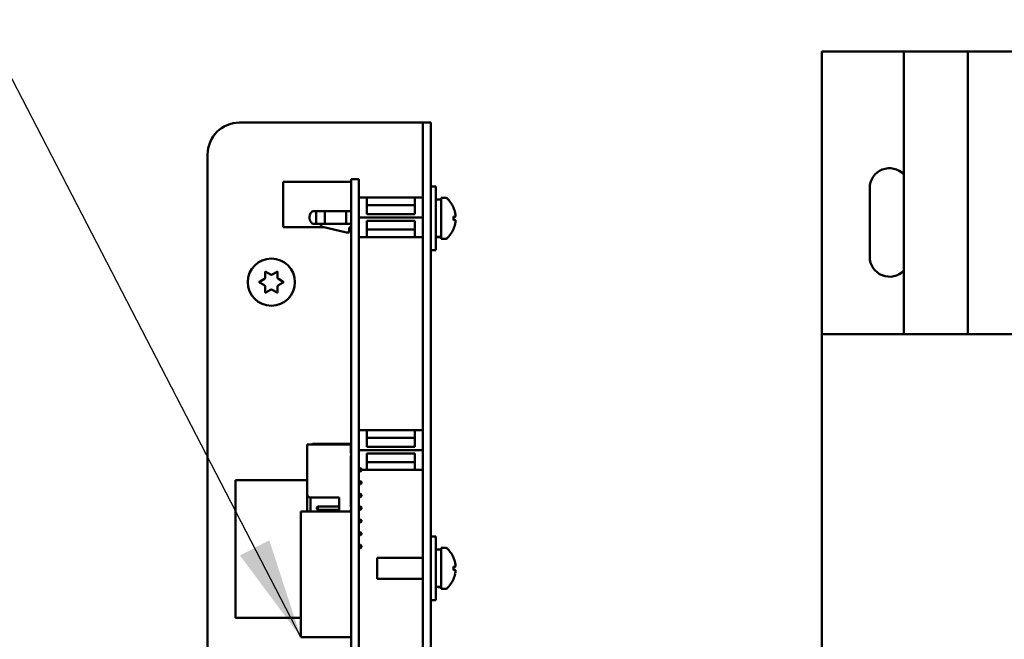
# Model space of a CAD drawing. Units: inches. Extents: x 4 to 172, y 2 to 134.
# Drawn here: x 71 to 79, y 73 to 77 of the extents above; entities that cross this region are included whole.
import ezdxf

# ---------------------------------------------------------------- set-up
doc = ezdxf.new("R2010")
doc.units = ezdxf.units.IN
doc.header["$LTSCALE"] = 8
doc.header["$MEASUREMENT"] = 0
for name, color, linetype, lineweight in [('Dimension (ANSI)', 7, 'Continuous', 25), ('Symbol (ANSI)', 7, 'Continuous', 25), ('Visible (ANSI)', 7, 'Continuous', 50)]:
    doc.layers.add(name, color=color, linetype=linetype, lineweight=lineweight)
doc.styles.add('Note Text (ANSI)', font='tahoma.ttf')
doc.dimstyles.new('Default (ANSI)', dxfattribs={"dimscale": 8, "dimtxt": 0.12, "dimasz": 0.098425, "dimexe": 0.125, "dimexo": 0.0625, "dimgap": 0.031496, "dimtad": 0, "dimtih": 1, "dimtoh": 1, "dimrnd": 1e-08, "dimzin": 0, "dimdsep": 46, "dimtxsty": 'Note Text (ANSI)', "dimcen": 0.09, "dimdle": 0.393701, "dimclrd": 256, "dimclre": 256, "dimclrt": 256, "dimadec": 0, "dimazin": 1, "dimtfac": 1, "dimtofl": 0, "dimtmove": 0, "dimatfit": 3, "dimfxl": 1, "dimtolj": 1, "dimtzin": 4, "dimlwd": -1, "dimlwe": -1, "dimarcsym": 0})
doc.dimstyles.new('Default (ANSI)$7', dxfattribs={"dimscale": 8, "dimtxt": 0.12, "dimasz": 0.098425, "dimexe": 0.125, "dimexo": 0.0625, "dimgap": 0.031496, "dimtad": 0, "dimtih": 1, "dimtoh": 1, "dimrnd": 1e-08, "dimzin": 0, "dimdsep": 46, "dimtxsty": 'Note Text (ANSI)', "dimcen": 0.09, "dimdle": 0.393701, "dimclrd": 256, "dimclre": 256, "dimclrt": 256, "dimadec": 0, "dimazin": 1, "dimtfac": 1, "dimtofl": 0, "dimtmove": 0, "dimatfit": 3, "dimfxl": 1, "dimtolj": 1, "dimtzin": 4, "dimlwd": -1, "dimlwe": -1, "dimarcsym": 0})

# ---------------------------------------------------------------- blocks, each defined once
blk = doc.blocks.new('*D31')
at = {"layer": 'Defpoints', "color": 0, "transparency": 16777216}
for p in [(88.0568, 81.392), (66.5568, 78.2424), (88.0568, 75.7524)]:
    blk.add_point(p, dxfattribs=at)
at = {"layer": 'Dimension (ANSI)', "transparency": 16777216}
for p, q in [((66.5568, 78.7424), (66.5568, 82.392)), ((88.0568, 76.2524), (88.0568, 82.392)), ((67.3442, 81.392), (75.4753, 81.392)), ((87.2694, 81.392), (79.1384, 81.392))]:
    blk.add_line(p, q, dxfattribs=at)
for points in [[(67.3442, 81.5233), (67.3442, 81.2608), (66.5568, 81.392)], [(87.2694, 81.5233), (87.2694, 81.2608), (88.0568, 81.392)]]:
    blk.add_solid(points, dxfattribs=at)
at = {"layer": 'Dimension (ANSI)', "transparency": 16777216, "insert": (75.7272, 81.892), "char_height": 0.96, "attachment_point": 1, "style": 'Note Text (ANSI)'}
blk.add_mtext('\\A1;21.50', dxfattribs=at)
blk = doc.blocks.new('*D38')
at = {"layer": 'Defpoints', "color": 0, "transparency": 16777216}
for p in [(90.0568, 86.0996), (43.8668, 50.1564), (90.0568, 48.3949)]:
    blk.add_point(p, dxfattribs=at)
at = {"layer": 'Dimension (ANSI)', "transparency": 16777216}
for p, q in [((43.8668, 50.6564), (43.8668, 87.0996)), ((90.0568, 48.8949), (90.0568, 87.0996)), ((44.6542, 86.0996), (60.1074, 86.0996)), ((89.2694, 86.0996), (63.8137, 86.0996))]:
    blk.add_line(p, q, dxfattribs=at)
for points in [[(44.6542, 86.2309), (44.6542, 85.9684), (43.8668, 86.0996)], [(89.2694, 86.2309), (89.2694, 85.9684), (90.0568, 86.0996)]]:
    blk.add_solid(points, dxfattribs=at)
at = {"layer": 'Dimension (ANSI)', "transparency": 16777216, "insert": (60.3594, 86.5993), "char_height": 0.96, "attachment_point": 1, "style": 'Note Text (ANSI)'}
blk.add_mtext('\\A1;46.19', dxfattribs=at)

msp = doc.modelspace()

# ---------------------------------------------------------------- linework, layer by layer
at = {"layer": 'Visible (ANSI)'}
for p, q in [((77.5139, 77.1793), (78.1566, 77.1793)), ((77.5139, 74.9643), (77.5139, 77.1793)), ((78.1566, 77.1793), (78.6566, 77.1793)), ((78.1566, 74.9643), (78.1566, 77.1793)), ((78.6566, 74.9643), (78.6566, 77.1793)), ((78.6566, 77.1793), (79.1943, 77.1793)), ((72.9495, 76.6219), (74.3225, 76.6219)), ((74.3225, 76.6219), (74.386, 76.6219)), ((74.4495, 76.6219), (74.386, 76.6219)), ((74.386, 76.3719), (74.386, 76.6219)), ((74.4495, 76.6219), (74.4495, 76.3719)), ((72.6995, 68.2489), (72.6995, 76.3719)), ((74.386, 68.2489), (74.386, 76.3719)), ((74.4495, 68.2489), (74.4495, 76.3719)), ((73.886, 76.1799), (73.824, 76.1799)), ((73.824, 75.9269), (73.824, 76.1799)), ((73.886, 75.9269), (73.886, 76.1799)), ((73.824, 76.1569), (73.2925, 76.1569)), ((73.2925, 76.1569), (73.2925, 76.1569)), ((73.824, 76.1569), (73.2925, 76.1569)), ((73.2925, 76.1569), (73.2925, 75.8029)), ((74.4495, 76.1219), (74.4895, 76.1219)), ((74.4895, 76.1219), (74.4895, 75.6219)), ((77.8889, 75.5693), (77.8889, 76.1093)), ((73.886, 76.0344), (73.9482, 76.0344)), ((73.9482, 76.0344), (73.886, 76.0344)), ((73.9482, 76.0344), (73.9482, 75.9045)), ((74.3238, 76.0344), (73.9482, 76.0344)), ((74.3238, 76.0344), (74.386, 76.0344)), ((74.3238, 75.9045), (74.3238, 76.0344)), ((74.386, 76.0344), (74.3238, 76.0344)), ((74.5295, 76.0184), (74.4895, 76.0184)), ((74.5295, 76.0329), (74.5295, 75.7109)), ((74.5634, 76.0329), (74.5295, 76.0329)), ((73.6163, 75.9289), (73.5533, 75.9289)), ((73.5533, 75.9289), (73.6208, 75.9289)), ((73.6208, 75.9289), (73.7835, 75.9289)), ((73.6273, 75.9289), (73.786, 75.9289)), ((73.824, 75.9289), (73.7835, 75.9289)), ((73.786, 75.9289), (73.824, 75.9289)), ((73.786, 75.9289), (73.786, 75.9289)), ((74.3238, 75.9739), (73.9482, 75.9739)), ((73.824, 75.9269), (73.824, 68.8169)), ((73.886, 75.9269), (73.886, 68.8169)), ((74.386, 75.8789), (73.886, 75.8789)), ((73.9482, 75.9045), (74.3238, 75.9045)), ((73.9482, 75.9045), (74.3238, 75.9045)), ((74.3238, 75.8533), (73.9482, 75.8533)), ((73.9482, 75.8533), (73.9482, 75.7234)), ((74.3238, 75.7234), (74.3238, 75.8533)), ((74.627, 75.8587), (74.627, 75.8851)), ((74.6402, 75.8839), (74.627, 75.8828)), ((74.6402, 75.8598), (74.627, 75.8609)), ((73.6129, 75.8029), (73.2925, 75.8029)), ((73.5533, 75.8289), (73.6208, 75.8289)), ((73.586, 75.8289), (73.586, 75.8249)), ((73.6011, 75.8058), (73.7883, 75.7608)), ((73.6208, 75.8289), (73.7835, 75.8289)), ((73.7835, 75.8289), (73.824, 75.8289)), ((73.808, 75.7608), (73.808, 75.8009)), ((73.808, 75.8009), (73.824, 75.8009)), ((73.9482, 75.7839), (74.3238, 75.7839)), ((73.7883, 75.7608), (73.808, 75.7608)), ((73.9482, 75.7234), (73.886, 75.7234)), ((73.9482, 75.7234), (74.3238, 75.7234)), ((74.386, 75.7234), (74.3238, 75.7234)), ((74.5295, 75.7254), (74.5178, 75.7254)), ((74.5634, 75.7109), (74.5295, 75.7109)), ((74.4495, 75.6219), (74.4895, 75.6219)), ((73.1065, 75.3745), (73.1447, 75.3965)), ((73.1507, 75.4069), (73.1507, 75.4511)), ((73.1552, 75.4537), (73.1935, 75.4316)), ((73.2055, 75.4316), (73.2437, 75.4537)), ((73.2482, 75.4511), (73.2482, 75.4069)), ((73.2542, 75.3965), (73.2925, 75.3745)), ((73.1447, 75.3472), (73.1065, 75.3693)), ((73.1507, 75.2926), (73.1507, 75.3368)), ((73.1935, 75.3121), (73.1552, 75.29)), ((73.2437, 75.29), (73.2055, 75.3121)), ((73.2482, 75.3368), (73.2482, 75.2926)), ((73.2925, 75.3693), (73.2542, 75.3472)), ((77.5139, 74.9643), (83.8939, 74.9643)), ((77.5139, 72.4643), (77.5139, 74.9643)), ((73.886, 74.2114), (73.9482, 74.2114)), ((73.9482, 74.2114), (73.886, 74.2114)), ((73.9482, 74.2114), (73.9482, 74.0815)), ((74.3238, 74.2114), (73.9482, 74.2114)), ((74.3238, 74.2114), (74.386, 74.2114)), ((74.3238, 74.0815), (74.3238, 74.2114)), ((74.386, 74.2114), (74.3238, 74.2114)), ((73.4804, 73.7109), (73.4804, 74.1009)), ((73.4804, 74.1009), (73.4804, 74.1009)), ((73.8234, 74.1009), (73.4804, 74.1009)), ((73.8234, 74.1009), (73.4804, 74.1009)), ((73.6163, 74.1059), (73.5533, 74.1059)), ((73.5533, 74.1059), (73.6208, 74.1059)), ((73.6208, 74.1059), (73.7835, 74.1059)), ((73.6273, 74.1059), (73.786, 74.1059)), ((73.824, 74.1059), (73.7835, 74.1059)), ((73.786, 74.1059), (73.824, 74.1059)), ((73.786, 74.1059), (73.786, 74.1059)), ((73.8234, 74.0309), (73.8234, 74.1009)), ((73.8234, 74.1009), (73.8234, 74.1009)), ((74.3238, 74.151), (73.9482, 74.151)), ((73.9482, 74.0815), (74.3238, 74.0815)), ((73.9482, 74.0815), (74.3238, 74.0815)), ((73.8234, 73.6109), (73.8234, 74.0109)), ((73.8234, 74.0059), (73.824, 74.0059)), ((74.386, 74.0559), (73.886, 74.0559)), ((74.3238, 74.0303), (73.9482, 74.0303)), ((73.9482, 74.0303), (73.9482, 73.9004)), ((74.3238, 73.9004), (74.3238, 74.0303)), ((73.8234, 73.978), (73.824, 73.978)), ((73.9482, 73.9609), (74.3238, 73.9609)), ((73.8234, 73.9134), (73.824, 73.9134)), ((73.8234, 73.9134), (73.824, 73.9134)), ((73.8234, 73.8884), (73.824, 73.8884)), ((73.886, 73.9134), (73.8984, 73.9134)), ((73.886, 73.9134), (73.8984, 73.9134)), ((73.886, 73.8884), (73.8984, 73.8884)), ((73.9054, 73.9064), (73.8984, 73.9134)), ((73.8984, 73.9134), (73.8984, 73.8884)), ((73.8984, 73.9134), (73.8984, 73.9134)), ((73.9054, 73.8954), (73.8984, 73.8884)), ((73.9054, 73.8954), (73.9054, 73.9064)), ((73.9054, 73.9064), (73.9054, 73.9064)), ((73.9482, 73.9004), (73.9054, 73.9004)), ((73.9482, 73.9004), (74.3238, 73.9004)), ((74.386, 73.9004), (74.3238, 73.9004)), ((73.4804, 73.8207), (72.918, 73.8207)), ((72.918, 73.8207), (72.918, 73.8207)), ((73.4804, 73.8207), (72.918, 73.8207)), ((72.918, 73.8207), (72.918, 72.7419)), ((73.824, 73.8207), (73.8234, 73.8207)), ((73.824, 73.8207), (73.8234, 73.8207)), ((73.8234, 73.8134), (73.824, 73.8134)), ((73.8234, 73.8134), (73.824, 73.8134)), ((73.8234, 73.7884), (73.824, 73.7884)), ((73.886, 73.8134), (73.8984, 73.8134)), ((73.886, 73.8134), (73.8984, 73.8134)), ((73.886, 73.7884), (73.8984, 73.7884)), ((73.9054, 73.8064), (73.8984, 73.8134)), ((73.8984, 73.8134), (73.8984, 73.7884)), ((73.8984, 73.8134), (73.8984, 73.8134)), ((73.9054, 73.7954), (73.8984, 73.7884)), ((73.9054, 73.7954), (73.9054, 73.8064)), ((73.9054, 73.8064), (73.9054, 73.8064)), ((73.4804, 73.7109), (73.4804, 73.5747)), ((73.8234, 73.7134), (73.824, 73.7134)), ((73.8234, 73.7134), (73.824, 73.7134)), ((73.886, 73.7134), (73.8984, 73.7134)), ((73.886, 73.7134), (73.8984, 73.7134)), ((73.9054, 73.7064), (73.8984, 73.7134)), ((73.8984, 73.7134), (73.8984, 73.6884)), ((73.8984, 73.7134), (73.8984, 73.7134)), ((73.9054, 73.6954), (73.8984, 73.6884)), ((73.9054, 73.6954), (73.9054, 73.7064)), ((73.9054, 73.7064), (73.9054, 73.7064)), ((73.5054, 73.6859), (73.7304, 73.6859)), ((73.5054, 73.5747), (73.5054, 73.6859)), ((73.5554, 73.6064), (73.5624, 73.6134)), ((73.5624, 73.6134), (73.7304, 73.6134)), ((73.5624, 73.5884), (73.5624, 73.6134)), ((73.5624, 73.6134), (73.7304, 73.6134)), ((73.5624, 73.6134), (73.5624, 73.6134)), ((73.7304, 73.6859), (73.7304, 73.5747)), ((73.8234, 73.6884), (73.824, 73.6884)), ((73.8234, 73.6134), (73.824, 73.6134)), ((73.8234, 73.6134), (73.824, 73.6134)), ((73.886, 73.6884), (73.8984, 73.6884)), ((73.886, 73.6134), (73.8984, 73.6134)), ((73.886, 73.6134), (73.8984, 73.6134)), ((73.8984, 73.6134), (73.8984, 73.5884)), ((73.9054, 73.6064), (73.8984, 73.6134)), ((73.8984, 73.6134), (73.8984, 73.6134)), ((73.824, 73.5747), (73.4303, 73.5747)), ((73.4303, 72.5905), (73.4303, 73.5747)), ((73.824, 73.5747), (73.4303, 73.5747)), ((73.4303, 73.5747), (73.4303, 73.5747)), ((73.5554, 73.6064), (73.5554, 73.5954)), ((73.5554, 73.6064), (73.5554, 73.6064)), ((73.5554, 73.5954), (73.5624, 73.5884)), ((73.5624, 73.5884), (73.7304, 73.5884)), ((73.8234, 73.5747), (73.8234, 73.5909)), ((73.8234, 73.5884), (73.824, 73.5884)), ((73.886, 73.5884), (73.8984, 73.5884)), ((73.9054, 73.5954), (73.8984, 73.5884)), ((73.9054, 73.5954), (73.9054, 73.6064)), ((73.9054, 73.6064), (73.9054, 73.6064)), ((73.886, 73.5134), (73.8984, 73.5134)), ((73.886, 73.5134), (73.8984, 73.5134)), ((73.886, 73.4884), (73.8984, 73.4884)), ((73.8984, 73.5134), (73.8984, 73.4884)), ((73.9054, 73.5064), (73.8984, 73.5134)), ((73.8984, 73.5134), (73.8984, 73.5134)), ((73.9054, 73.4954), (73.8984, 73.4884)), ((73.9054, 73.4954), (73.9054, 73.5064)), ((73.9054, 73.5064), (73.9054, 73.5064)), ((73.886, 73.4134), (73.8984, 73.4134)), ((73.886, 73.4134), (73.8984, 73.4134)), ((73.886, 73.3884), (73.8984, 73.3884)), ((73.8984, 73.4134), (73.8984, 73.3884)), ((73.9054, 73.4064), (73.8984, 73.4134)), ((73.8984, 73.4134), (73.8984, 73.4134)), ((73.9054, 73.3954), (73.8984, 73.3884)), ((73.9054, 73.3954), (73.9054, 73.4064)), ((73.9054, 73.4064), (73.9054, 73.4064)), ((73.886, 73.3134), (73.8984, 73.3134)), ((73.886, 73.3134), (73.8984, 73.3134)), ((73.8984, 73.3134), (73.8984, 73.2884)), ((73.9054, 73.3064), (73.8984, 73.3134)), ((73.8984, 73.3134), (73.8984, 73.3134)), ((73.9054, 73.2954), (73.9054, 73.3064)), ((73.9054, 73.3064), (73.9054, 73.3064)), ((74.4495, 73.3799), (74.4895, 73.3799)), ((74.4895, 73.3799), (74.4895, 72.8799)), ((73.886, 73.2884), (73.8984, 73.2884)), ((73.9054, 73.2954), (73.8984, 73.2884)), ((74.5295, 73.2764), (74.4895, 73.2764)), ((74.5295, 73.2909), (74.5295, 72.9689)), ((74.5634, 73.2909), (74.5295, 73.2909)), ((74.0295, 73.2119), (74.0295, 73.0479)), ((74.386, 73.2119), (74.0295, 73.2119)), ((74.627, 73.1167), (74.627, 73.1431)), ((74.6402, 73.1419), (74.627, 73.1408)), ((74.6402, 73.1178), (74.627, 73.1189)), ((74.386, 73.0479), (74.0295, 73.0479)), ((74.5295, 72.9834), (74.5178, 72.9834)), ((74.5634, 72.9689), (74.5295, 72.9689)), ((74.4495, 72.8799), (74.4895, 72.8799)), ((73.4303, 72.7419), (72.918, 72.7419)), ((73.824, 72.5905), (73.4303, 72.5905))]:
    msp.add_line(p, q, dxfattribs=at)
msp.add_circle((73.1995, 75.3719), 0.185, dxfattribs=at)
for centre, radius, start, end in [((72.9495, 76.3719), 0.25, 90, 180), ((78.0439, 76.1093), 0.155, 43.39121, 180), ((74.5634, 76.0179), 0.015, 48.71313, 90), ((74.4352, 75.8719), 0.2093, 23.93945, 48.71313), ((74.621, 75.9544), 0.006, 2.03785, 23.93945), ((73.6056, 75.8249), 0.0197, 180, 256.5), ((74.4352, 75.8719), 0.2093, 311.28687, 336.06055), ((74.621, 75.7894), 0.006, 336.06055, 357.96215), ((74.5634, 75.7259), 0.015, 270, 311.28687), ((78.0439, 75.5693), 0.155, 180, 316.60879), ((73.1387, 75.4069), 0.012, 300, 0), ((73.1537, 75.4511), 0.003, 60, 180), ((73.1995, 75.442), 0.012, 240, 300), ((73.2452, 75.4511), 0.003, 0, 120), ((73.2602, 75.4069), 0.012, 180, 240), ((73.108, 75.3719), 0.003, 120, 240), ((73.1387, 75.3368), 0.012, 0, 60), ((73.1995, 75.3017), 0.012, 60, 120), ((73.2602, 75.3368), 0.012, 120, 180), ((73.291, 75.3719), 0.003, 300, 60), ((73.1537, 75.2926), 0.003, 180, 300), ((73.2452, 75.2926), 0.003, 240, 0), ((73.8234, 74.0209), 0.01, 86.54182, 90), ((73.8234, 74.0209), 0.01, 86.54191, 90), ((73.8234, 74.0209), 0.01, 270, 273.45809), ((73.5054, 73.7109), 0.025, 180, 270), ((73.8234, 73.6009), 0.01, 86.54188, 90), ((73.8234, 73.6009), 0.01, 86.54191, 90), ((73.8234, 73.6009), 0.01, 270, 273.45809), ((74.5634, 73.2759), 0.015, 48.71313, 90), ((74.4352, 73.1299), 0.2093, 23.93945, 48.71313), ((74.621, 73.2124), 0.006, 2.03785, 23.93945), ((74.4352, 73.1299), 0.2093, 311.28687, 336.06055), ((74.621, 73.0474), 0.006, 336.06055, 357.96215), ((74.5634, 72.9839), 0.015, 270, 311.28687)]:
    msp.add_arc(centre, radius, start, end, dxfattribs=at)
for centre, major_axis, ratio, start_param, end_param in [((74.4359, 75.8723), (0.1134, -0.1757), 0.994606, 1.200296, 1.411249), ((74.4359, 75.8637), (0.2083, 0.0183), 0.056233, 0.200032, 0.410985), ((74.4359, 75.88), (0.2083, -0.0183), 0.056233, 5.8722, 6.083153), ((74.4359, 75.8714), (-0.1134, -0.1757), 0.994606, 1.730343, 1.941297), ((74.4611, 75.8719), (-0.8308, 0), 0.176327, 1.604933, 1.653163), ((74.5178, 75.8719), (-0.8308, 0), 0.176327, 1.53666, 1.584811), ((74.4359, 73.1303), (0.1134, -0.1757), 0.994606, 1.200296, 1.411249), ((74.4359, 73.1217), (0.2083, 0.0183), 0.056233, 0.200032, 0.410985), ((74.4359, 73.138), (0.2083, -0.0183), 0.056233, 5.8722, 6.083153), ((74.4359, 73.1294), (-0.1134, -0.1757), 0.994606, 1.730343, 1.941297), ((74.4611, 73.1299), (-0.8308, 0), 0.176327, 1.604933, 1.653163), ((74.5178, 73.1299), (-0.8308, 0), 0.176327, 1.53666, 1.584811)]:
    msp.add_ellipse(centre, major_axis=major_axis, ratio=ratio, start_param=start_param, end_param=end_param, dxfattribs=at)
for points, knots in [([(73.5227, 75.8289), (73.52, 75.8309), (73.5172, 75.8333), (73.5146, 75.8361), (73.5115, 75.8394), (73.5085, 75.8433), (73.5059, 75.8478), (73.5048, 75.8498), (73.5038, 75.8518), (73.5029, 75.8539), (73.5018, 75.8564), (73.5008, 75.8591), (73.5, 75.862), (73.4993, 75.8646), (73.4987, 75.8673), (73.4983, 75.8702), (73.4981, 75.8716), (73.498, 75.873), (73.4979, 75.8744), (73.4978, 75.8752), (73.4978, 75.8759), (73.4978, 75.8767), (73.4977, 75.8774), (73.4977, 75.8781), (73.4977, 75.8789), (73.4977, 75.8847), (73.4986, 75.8902), (73.4999, 75.8952), (73.5, 75.8958), (73.5002, 75.8964), (73.5004, 75.897), (73.502, 75.9025), (73.5043, 75.9073), (73.5068, 75.9114), (73.5073, 75.9123), (73.5079, 75.9132), (73.5084, 75.914), (73.513, 75.9208), (73.5182, 75.9256), (73.5227, 75.9289)], [0.0000006, 0.0000006, 0.0000006, 0.0000006, 0.1154498, 0.1154498, 0.1154498, 0.25, 0.25, 0.25, 0.3068718, 0.3068718, 0.3068718, 0.375, 0.375, 0.375, 0.4375, 0.4375, 0.4375, 0.4682224, 0.4682224, 0.4682224, 0.484375, 0.484375, 0.484375, 0.5, 0.5, 0.5, 0.6111443, 0.6111443, 0.6111443, 0.625, 0.625, 0.625, 0.75, 0.75, 0.75, 0.7768802, 0.7768802, 0.7768802, 0.9999993, 0.9999993, 0.9999993, 0.9999993]), ([(73.5227, 75.9289), (73.5227, 75.9289), (73.5229, 75.9289), (73.5234, 75.9289), (73.5238, 75.9289), (73.5245, 75.9289), (73.5253, 75.9289), (73.5261, 75.9289), (73.5272, 75.9289), (73.5283, 75.9289), (73.5295, 75.9289), (73.5307, 75.9289), (73.5321, 75.9289), (73.5334, 75.9289), (73.5349, 75.9289), (73.5364, 75.9289), (73.5381, 75.9289), (73.5401, 75.9289), (73.542, 75.9289), (73.5437, 75.9289), (73.5454, 75.9289), (73.5474, 75.9289), (73.5493, 75.9289), (73.5514, 75.9289), (73.5533, 75.9289)], [0, 0, 0, 0, 0.000178383, 0.000178383, 0.000178383, 0.000349896, 0.000349896, 0.000349896, 0.000514994, 0.000514994, 0.000514994, 0.00067132, 0.00067132, 0.00067132, 0.000817299, 0.000817299, 0.000817299, 0.000985202, 0.000985202, 0.000985202, 0.001135237, 0.001135237, 0.001135237, 0.001271902, 0.001271902, 0.001271902, 0.001271902]), ([(73.5533, 75.9289), (73.553, 75.9271), (73.5524, 75.9249), (73.5516, 75.9189), (73.5514, 75.916), (73.551, 75.9123), (73.5507, 75.9103), (73.5501, 75.9044), (73.5501, 75.9015), (73.5499, 75.8947), (73.5497, 75.8907), (73.5495, 75.8865), (73.5495, 75.8852), (73.5494, 75.8801), (73.5495, 75.877), (73.5496, 75.8723), (73.5496, 75.868), (73.5499, 75.8598), (73.5502, 75.856), (73.5505, 75.851), (73.5505, 75.8505), (73.5507, 75.8479), (73.5509, 75.8459), (73.5512, 75.8422), (73.5514, 75.8406), (73.5517, 75.8386), (73.5518, 75.8381), (73.5522, 75.8357), (73.5524, 75.8342), (73.5528, 75.8312), (73.5531, 75.8299), (73.5533, 75.8289)], [-0.2697118, -0.2697118, -0.2697118, -0.2697118, -0.2563691, -0.2563691, -0.2421949, -0.2421949, -0.2311928, -0.2311928, -0.2146543, -0.2146543, -0.1761476, -0.1761476, -0.1599698, -0.1599698, -0.1122348, -0.1122348, -0.0688412, -0.0688412, -0.0461751, -0.0461751, -0.0433852, -0.0433852, -0.0333046, -0.0333046, -0.0243235, -0.0243235, -0.0219201, -0.0219201, -0.0130111, -0.0130111, 0, 0, 0, 0]), ([(73.6208, 75.8289), (73.6206, 75.8302), (73.6203, 75.8315), (73.6199, 75.8344), (73.6198, 75.8359), (73.6193, 75.8406), (73.619, 75.8441), (73.6185, 75.8502), (73.6184, 75.8528), (73.6179, 75.8628), (73.6177, 75.8708), (73.6177, 75.8869), (73.6179, 75.8949), (73.6184, 75.905), (73.6185, 75.9075), (73.6189, 75.9137), (73.6193, 75.9171), (73.6198, 75.9219), (73.62, 75.9234), (73.6204, 75.9263), (73.6205, 75.9276), (73.6208, 75.9289)], [-0.2918261, -0.2918261, -0.2918261, -0.2918261, -0.2757179, -0.2757179, -0.2598624, -0.2598624, -0.2279043, -0.2279043, -0.206643, -0.206643, -0.1462793, -0.1462793, -0.0858424, -0.0858424, -0.0645087, -0.0645087, -0.032452, -0.032452, -0.0162622, -0.0162622, 0, 0, 0, 0]), ([(73.7835, 75.9289), (73.7837, 75.9266), (73.7839, 75.9241), (73.7843, 75.9185), (73.7844, 75.9154), (73.7848, 75.9057), (73.785, 75.8985), (73.7852, 75.887), (73.7852, 75.883), (73.7852, 75.8749), (73.7852, 75.8709), (73.785, 75.8594), (73.7848, 75.8522), (73.7844, 75.8424), (73.7843, 75.8394), (73.7839, 75.8337), (73.7837, 75.8312), (73.7835, 75.8289)], [0, 0, 0, 0, 0.0292178, 0.0292178, 0.0583663, 0.0583663, 0.116981, 0.116981, 0.1477111, 0.1477111, 0.1784781, 0.1784781, 0.2373151, 0.2373151, 0.2665548, 0.2665548, 0.2958808, 0.2958808, 0.2958808, 0.2958808]), ([(74.6265, 75.8852), (74.6265, 75.8852), (74.6265, 75.8852), (74.6268, 75.8851), (74.627, 75.8851), (74.627, 75.8851)], [0.016667583, 0.016667583, 0.016667583, 0.016667583, 0.017051443, 0.017051443, 0.022730319, 0.022730319, 0.022730319, 0.022730319]), ([(74.627, 75.8587), (74.627, 75.8586), (74.6268, 75.8586), (74.6265, 75.8586), (74.6265, 75.8586), (74.6265, 75.8586)], [0.067940709, 0.067940709, 0.067940709, 0.067940709, 0.073619585, 0.073619585, 0.074003445, 0.074003445, 0.074003445, 0.074003445]), ([(74.6399, 75.9138), (74.6406, 75.9103), (74.6412, 75.9065), (74.6421, 75.8995), (74.6424, 75.8962), (74.6425, 75.8909), (74.6424, 75.8885), (74.6417, 75.8852), (74.6411, 75.8843), (74.6403, 75.8839), (74.6401, 75.8839), (74.6399, 75.884)], [0, 0, 0, 0, 0.0271954, 0.0271954, 0.0543907, 0.0543907, 0.0814301, 0.0814301, 0.1084695, 0.1084695, 0.1165957, 0.1165957, 0.1165957, 0.1165957]), ([(74.6399, 75.8598), (74.6406, 75.8599), (74.6412, 75.8594), (74.6421, 75.8568), (74.6424, 75.8548), (74.6425, 75.8501), (74.6424, 75.847), (74.6417, 75.8403), (74.6411, 75.8366), (74.6403, 75.8321), (74.6401, 75.831), (74.6399, 75.8299)], [0, 0, 0, 0, 0.0271954, 0.0271954, 0.0543907, 0.0543907, 0.0814301, 0.0814301, 0.1084695, 0.1084695, 0.1165957, 0.1165957, 0.1165957, 0.1165957]), ([(73.5533, 75.8289), (73.5514, 75.8289), (73.5493, 75.8289), (73.5474, 75.8289), (73.5454, 75.8289), (73.5437, 75.8289), (73.542, 75.8289), (73.5401, 75.8289), (73.5381, 75.8289), (73.5364, 75.8289), (73.5349, 75.8289), (73.5334, 75.8289), (73.5321, 75.8289), (73.5307, 75.8289), (73.5295, 75.8289), (73.5283, 75.8289), (73.5272, 75.8289), (73.5261, 75.8289), (73.5253, 75.8289), (73.5245, 75.8289), (73.5238, 75.8289), (73.5234, 75.8289), (73.5229, 75.8289), (73.5227, 75.8289), (73.5227, 75.8289)], [0, 0, 0, 0, 0.000136378, 0.000136378, 0.000136378, 0.000286099, 0.000286099, 0.000286099, 0.00045365, 0.00045365, 0.00045365, 0.000599323, 0.000599323, 0.000599323, 0.000755321, 0.000755321, 0.000755321, 0.000920074, 0.000920074, 0.000920074, 0.001091227, 0.001091227, 0.001091227, 0.001269237, 0.001269237, 0.001269237, 0.001269237]), ([(73.5227, 74.1059), (73.5227, 74.1059), (73.5229, 74.1059), (73.5234, 74.1059), (73.5238, 74.1059), (73.5245, 74.1059), (73.5253, 74.1059), (73.5261, 74.1059), (73.5272, 74.1059), (73.5283, 74.1059), (73.5295, 74.1059), (73.5307, 74.1059), (73.5321, 74.1059), (73.5334, 74.1059), (73.5349, 74.1059), (73.5364, 74.1059), (73.5381, 74.1059), (73.5401, 74.1059), (73.542, 74.1059), (73.5437, 74.1059), (73.5454, 74.1059), (73.5474, 74.1059), (73.5493, 74.1059), (73.5514, 74.1059), (73.5533, 74.1059)], [0, 0, 0, 0, 0.000178383, 0.000178383, 0.000178383, 0.000349896, 0.000349896, 0.000349896, 0.000514994, 0.000514994, 0.000514994, 0.00067132, 0.00067132, 0.00067132, 0.000817299, 0.000817299, 0.000817299, 0.000985202, 0.000985202, 0.000985202, 0.001135237, 0.001135237, 0.001135237, 0.001271902, 0.001271902, 0.001271902, 0.001271902]), ([(73.62, 74.1009), (73.6201, 74.1012), (73.6201, 74.1015), (73.6204, 74.1033), (73.6205, 74.1047), (73.6208, 74.1059)], [-0.01970303, -0.01970303, -0.01970303, -0.01970303, -0.01626217, -0.01626217, 0, 0, 0, 0]), ([(74.6399, 73.1718), (74.6406, 73.1683), (74.6412, 73.1645), (74.6421, 73.1575), (74.6424, 73.1542), (74.6425, 73.1489), (74.6424, 73.1465), (74.6417, 73.1432), (74.6411, 73.1423), (74.6403, 73.1419), (74.6401, 73.1419), (74.6399, 73.142)], [0, 0, 0, 0, 0.0271954, 0.0271954, 0.0543907, 0.0543907, 0.0814301, 0.0814301, 0.1084695, 0.1084695, 0.1165957, 0.1165957, 0.1165957, 0.1165957]), ([(74.6265, 73.1432), (74.6265, 73.1432), (74.6265, 73.1432), (74.6268, 73.1431), (74.627, 73.1431), (74.627, 73.1431)], [0.016667583, 0.016667583, 0.016667583, 0.016667583, 0.017051443, 0.017051443, 0.022730319, 0.022730319, 0.022730319, 0.022730319]), ([(74.627, 73.1167), (74.627, 73.1166), (74.6268, 73.1166), (74.6265, 73.1166), (74.6265, 73.1166), (74.6265, 73.1166)], [0.067940709, 0.067940709, 0.067940709, 0.067940709, 0.073619585, 0.073619585, 0.074003445, 0.074003445, 0.074003445, 0.074003445]), ([(74.6399, 73.1178), (74.6406, 73.1179), (74.6412, 73.1174), (74.6421, 73.1148), (74.6424, 73.1128), (74.6425, 73.1081), (74.6424, 73.105), (74.6417, 73.0983), (74.6411, 73.0946), (74.6403, 73.0901), (74.6401, 73.089), (74.6399, 73.0879)], [0, 0, 0, 0, 0.0271954, 0.0271954, 0.0543907, 0.0543907, 0.0814301, 0.0814301, 0.1084695, 0.1084695, 0.1165957, 0.1165957, 0.1165957, 0.1165957])]:
    msp.add_open_spline(points, degree=3, knots=knots, dxfattribs=at)
for points in [[(73.5167, 74.1009), (73.5188, 74.1029), (73.5208, 74.1045), (73.5227, 74.1059)], [(73.5533, 74.1059), (73.5531, 74.1046), (73.5527, 74.1029), (73.5523, 74.1009)], [(73.7835, 74.1059), (73.7836, 74.1044), (73.7838, 74.1027), (73.7839, 74.1009)]]:
    msp.add_open_spline(points, degree=3, dxfattribs=at)

# ---------------------------------------------------------------- dimensions: what is measured, and where the dimension line sits
at = {"layer": 'Dimension (ANSI)'}
for base, p1, p2, picture, middle in [((90.0568, 86.0996), (43.8668, 50.1564), (90.0568, 48.3949), '*D38', (61.9606, 86.0996)), ((88.0568, 81.392), (66.5568, 78.2424), (88.0568, 75.7524), '*D31', (77.3068, 81.392))]:
    dim = msp.add_linear_dim(base=base, p1=p1, p2=p2, angle=180, dimstyle='Default (ANSI)', override={"dimgap": 0.031496, "dimtih": 0, "dimtoh": 0, "dimdec": 2, "dimtol": 0, "dimlim": 0, "dimtp": 0, "dimtm": 0, "dimtdec": 2, "dimatfit": 1}, dxfattribs=at)
    dim.commit()
    dim.dimension.update_dxf_attribs({"geometry": picture, "text_midpoint": middle, "dimtype": 160})

# ---------------------------------------------------------------- leaders
at = {"layer": 'Symbol (ANSI)', "annotation_type": 0, "has_hookline": 1, "hookline_direction": 1, "text_width": 0.4126}
msp.add_leader([(73.4303, 72.5905), (67.4485, 84.142), (34.3142, 88.8664)], dimstyle='Default (ANSI)$7', override={"dimtad": 0}, dxfattribs=at)

doc.saveas('drawing.dxf')
